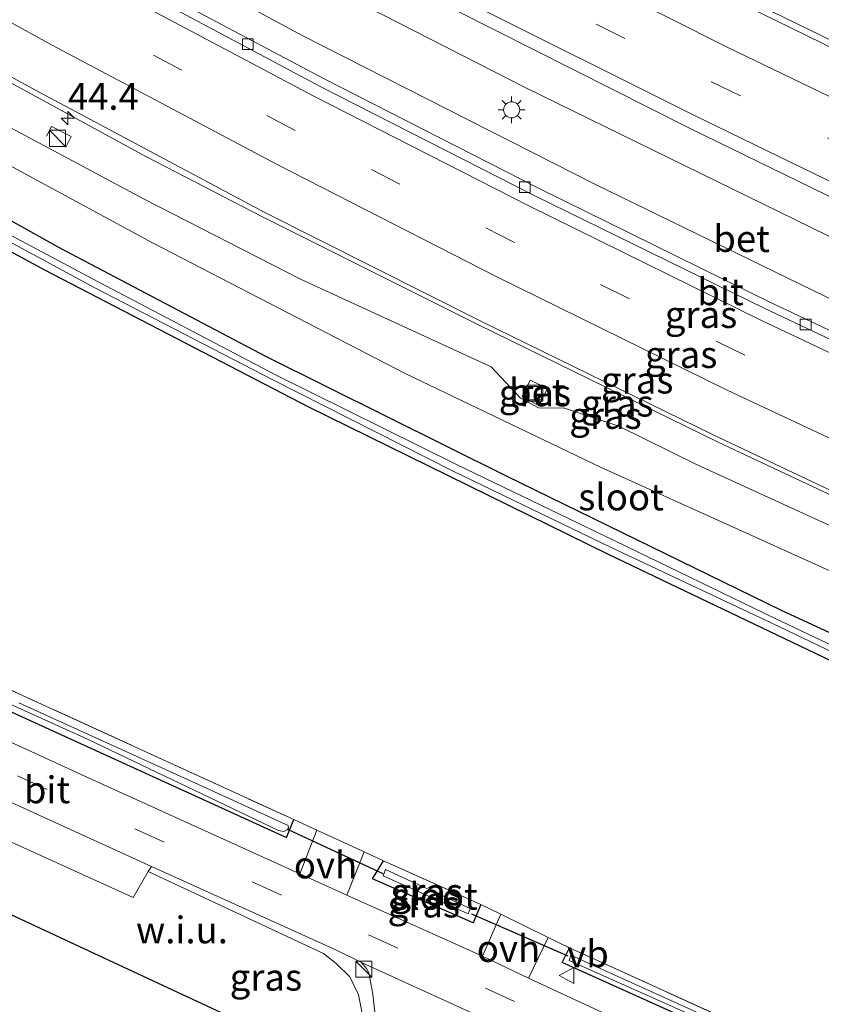
# Model space of a CAD drawing. Units: metres. Extents: x 119993 to 130004, y 394295 to 400001.
# Drawn here: x 127379 to 127454, y 394510 to 394602 of the extents above; entities that cross this region are included whole.
import ezdxf
from ezdxf.enums import TextEntityAlignment as Align

# ---------------------------------------------------------------- set-up
doc = ezdxf.new("R2010")
doc.units = ezdxf.units.M
doc.linetypes.add('IE-TERREINAFSCHEIDING', pattern=[10, 8, -2])
doc.linetypes.add('VW-3-9_STREEP', pattern=[12, 3, -9])
doc.layers.get('0').update_dxf_attribs({"lineweight": 25})
for name, color, linetype, lineweight in [('B-ME-AM-KILOMETR-S-B1', 7, 'Continuous', 18), ('B-ME-BV-GELEIDECONSTRUCTIE-GELEIDERAIL-L-B1', 213, 'BV-GELEIDERAIL', 18), ('B-ME-GW-KRUINLIJN-L-B1', 93, 'Continuous', 18), ('B-ME-GW-TEENLIJN-L-B1', 93, 'Continuous', 18), ('B-ME-IE-GRASLAND-GV-B6', 93, 'Continuous', 18), ('B-ME-IE-GRONDWERKLIJN-GROND_NIETINGERICHT-GV-B6', 253, 'Continuous', 18), ('B-ME-IE-INRICHTINGSELEMENT-S-B1', 253, 'Continuous', 18), ('B-ME-IE-MEUBILAIR_WEGMEUBILAIR-LICHTMAST-S-B1', 8, 'Continuous', 18), ('B-ME-IE-TERREINAFSCHEIDING-DOORGANG-L-B1', 8, 'IE-TERREINAFSCHEIDING-KUNSTMATIG-OPEN', 18), ('B-ME-IE-TERREINAFSCHEIDING-RASTERHEKWERK-L-B1', 8, 'IE-TERREINAFSCHEIDING', 18), ('B-ME-OG-WATER-GV-B6', 153, 'Continuous', 18), ('B-ME-VH-VERH_SOORT-BETON-OVERIG-GV-B6', 8, 'IE-TERREINAFSCHEIDING-NATUURLIJK-HOUTWAL', 18), ('B-ME-VH-VERH_SOORT-BITUMEN-GV-B6', 8, 'IE-TERREINAFSCHEIDING-NATUURLIJK-HOUTWAL', 18), ('B-ME-VH-VERH_SOORT-HALF_VERHARDING-GV-B6', 8, 'IE-TERREINAFSCHEIDING-NATUURLIJK-HOUTWAL', 18), ('B-ME-VH-VERH_SOORT-ONVERHARD-GV-B6', 8, 'Continuous', 18), ('B-ME-VV-KOLK-S-B1', 8, 'Continuous', 18), ('B-ME-VW-MARKERING-39STREEP-015-L-B1', 255, 'VW-3-9_STREEP', 18), ('B-ME-VW-MARKERING-STREEP-015-L-B1', 7, 'Continuous', 18), ('B-ME-VW-MEUBILAIR_WEGMEUBILAIR-VERKEERSBORD-S-B1', 8, 'Continuous', 18)]:
    doc.layers.add(name, color=color, linetype=linetype, lineweight=lineweight)
for name, color, linetype in [('B-ME-GW-INSTEEKWATERGANG-L-B1', 10, 'Continuous'), ('B-ME-KG-KADASTRAAL-OPNAMEDTMGRENS-L-B1', 10, 'Continuous'), ('B-ME-KW-DUIKER-L-B1', 10, 'Continuous')]:
    doc.layers.add(name, color=color, linetype=linetype)
doc.styles.add('NLCS-ISO', font='NLCS-ISO.TTF')
doc.linetypes.add('BV-GELEIDERAIL', pattern='A,10,-3,[108,NLCS.SHX,S=1,R=0,X=0,Y=0],-3', length=16)
doc.linetypes.add('IE-TERREINAFSCHEIDING-KUNSTMATIG-OPEN', pattern='A,7,-1.5,[67,NLCS.SHX,S=0.75,R=0,X=0,Y=0],-1.5', length=10)
doc.linetypes.add('IE-TERREINAFSCHEIDING-NATUURLIJK-HOUTWAL', pattern='A,7,-1.5,[67,NLCS.SHX,S=0.75,R=45,X=0,Y=0],-1.5,7,-1.5,[70,NLCS.SHX,S=0.75,R=0,X=0,Y=0],-1.5', length=20)

# ---------------------------------------------------------------- blocks, each defined once
blk = doc.blocks.new('hecto')
for p, q in [((0, 0.625), (-0.625, 0)), ((0, -0.625), (0, 0.625)), ((-0.625, 0), (0.625, 0)), ((0.625, 0), (0, -0.625))]:
    blk.add_line(p, q)
blk = doc.blocks.new('kast')
blk.add_line((-0.75, -0.75), (0.75, 0.75))
blk.add_lwpolyline([(-0.75, 0.75), (0.75, 0.75), (0.75, -0.75), (-0.75, -0.75)], close=True)
blk = doc.blocks.new('lantaarnpaal')
for p, q in [((0, 0.75), (0, 1.25)), ((-0.75, 0), (-1.25, 0)), ((-0.884, 0.884), (-0.53, 0.53)), ((0.53, 0.53), (0.884, 0.884)), ((0.75, 0), (1.25, 0)), ((-0.53, -0.53), (-0.884, -0.884)), ((0, -0.75), (0, -1.25)), ((0.53, -0.53), (0.884, -0.884))]:
    blk.add_line(p, q)
blk.add_circle((0, 0), 0.75)
blk = doc.blocks.new('kolk')
blk.add_lwpolyline([(-0.5, -0.5), (0.5, -0.5), (0.5, 0.5), (-0.5, 0.5)], close=True)
blk = doc.blocks.new('put')
for p, q in [((0.75, 0.75), (-0.75, 0.75)), ((-0.75, 0.75), (-0.75, -0.75)), ((0.75, -0.75), (0.75, 0.75)), ((-0.75, -0.75), (0.75, -0.75))]:
    blk.add_line(p, q)
blk.add_lwpolyline([(-0.625, 0.625), (0.625, 0.625), (0.625, -0.625), (-0.625, -0.625)], close=True)
blk = doc.blocks.new('verkeersbord')
for p, q in [((0, 0.75), (-0.75, -0.625)), ((0.75, -0.625), (0, 0.75)), ((-0.75, -0.625), (0.75, -0.625))]:
    blk.add_line(p, q)

msp = doc.modelspace()

# ---------------------------------------------------------------- linework, layer by layer
at = {"layer": 'B-ME-BV-GELEIDECONSTRUCTIE-GELEIDERAIL-L-B1'}
for points in [[(127294.274, 394671.043, 15.73), (127314.74, 394658.049, 15.847), (127351.291, 394636.18, 15.96), (127383.851, 394617.924, 16.077), (127408.535, 394604.658, 16.12), (127426.205, 394595.582, 16.177), (127457.334, 394580.347, 16.23), (127489.983, 394565.196, 16.287), (127519.294, 394552.458, 16.317), (127550.129, 394539.779, 16.36), (127579.806, 394528.341, 16.437), (127614.879, 394515.811, 16.493), (127625.727, 394512.207, 16.498)], [(127290.081, 394667.4, 15.79), (127290.114, 394667.378, 15.79), (127327.468, 394644.194, 15.947), (127369.016, 394620.075, 16.067), (127405.367, 394600.455, 16.187), (127432.679, 394586.562, 16.19), (127460.267, 394573.132, 16.24), (127486.899, 394560.857, 16.313), (127515.001, 394548.5, 16.353), (127544.597, 394536.329, 16.443), (127574.537, 394524.815, 16.467), (127605.816, 394513.51, 16.52), (127622.102, 394507.991, 16.537)], [(127319.993, 394625.946, 15.43), (127327.614, 394623.142, 15.863), (127331.256, 394621.692, 16.02), (127334.887, 394620.001, 16.21), (127338.398, 394618.237, 16.4), (127341.917, 394616.257, 16.483), (127366.272, 394602.483, 16.527), (127390.869, 394589.111, 16.663)], [(127503.747, 394534.996, 16.143), (127491.456, 394540.713, 16.723), (127486.582, 394542.989, 16.887), (127464.742, 394552.837, 16.849), (127444.189, 394562.483, 16.779), (127421.771, 394573.486, 16.657), (127401.61, 394583.549, 16.644), (127390.869, 394589.111, 16.663)]]:
    msp.add_polyline3d(points, dxfattribs=at)
at = {"layer": 'B-ME-GW-INSTEEKWATERGANG-L-B1'}
for points in [[(127268.858, 394648.962, 14.462), (127270.98, 394647.53, 14.473), (127309.953, 394622.526, 14.61), (127345.641, 394601.387, 14.6), (127382.651, 394580.694, 14.567), (127401.962, 394570.518, 14.4), (127424.402, 394559.346, 14.433), (127450.08, 394546.819, 14.483), (127470.888, 394537.19, 14.517), (127493.942, 394527.007, 14.573), (127515.449, 394517.829, 14.52), (127536.703, 394508.893, 14.497), (127555.979, 394501.307, 14.6), (127576.42, 394493.54, 14.427), (127594.512, 394486.506, 14.363), (127601.588, 394484.124, 14.352)], [(127266.842, 394647.21, 14.415), (127286.768, 394634.152, 14.44), (127328.285, 394608.47, 14.5), (127347.972, 394596.701, 14.488), (127348.852, 394596.175, 14.487), (127381.347, 394578.587, 14.177), (127405.957, 394565.8, 14.093), (127433.929, 394552.03, 14.36), (127459.686, 394539.725, 14.197), (127485.611, 394528.105, 14.38), (127514.032, 394515.984, 14.337), (127537.817, 394505.764, 14.323), (127561.147, 394496.743, 14.26), (127585.821, 394487.254, 14.193)], [(127257.896, 394594.642, 14.337), (127256.989, 394592.708, 14.373), (127290.387, 394577.451, 14.413), (127332.861, 394558.178, 14.36), (127357.853, 394546.616, 14.36), (127383.618, 394534.882, 14.417), (127403.921, 394525.586, 14.5), (127404.599, 394527.273, 14.503)], [(127422.067, 394519.33, 14.55), (127421.332, 394517.623, 14.61), (127411.948, 394521.754, 14.517), (127412.981, 394523.426, 14.483)], [(127571.673, 394449.32, 14.666), (127546.225, 394460.808, 14.683), (127516.007, 394474.568, 14.567), (127488.71, 394487.018, 14.483), (127458.914, 394500.743, 14.413), (127429.636, 394513.926, 14.483), (127430.319, 394515.305, 14.437)]]:
    msp.add_polyline3d(points, dxfattribs=at)
at = {"layer": 'B-ME-GW-KRUINLIJN-L-B1'}
msp.add_polyline3d([(127361.32, 394600.863, 15.433), (127390.649, 394585.166, 15.46), (127405.24, 394577.712, 15.673), (127423.03, 394569.531, 15.757), (127425.744, 394566.6, 15.81), (127427.424, 394565.699, 15.757), (127429.852, 394565.672, 15.797), (127434.922, 394563.971, 15.82), (127442.23, 394560.364, 15.81), (127462.358, 394551.16, 15.833)], dxfattribs=at)
at = {"layer": 'B-ME-GW-TEENLIJN-L-B1'}
msp.add_polyline3d([(127573.164, 394499.445, 14.613), (127561.38, 394503.924, 14.767), (127550.315, 394508.929, 14.707), (127540.088, 394513.081, 14.717), (127515.032, 394523.489, 14.757), (127489.846, 394533.364, 14.81), (127477.322, 394539.777, 14.697), (127457.183, 394549.327, 14.733), (127433.232, 394560.165, 14.703), (127415.004, 394568.916, 14.803), (127391.411, 394581.094, 14.677), (127368.316, 394593.588, 14.76)], dxfattribs=at)
at = {"layer": 'B-ME-IE-GRASLAND-GV-B6'}
for points in [[(127623.251, 394530.508, 15.363), (127600.748, 394538.367, 15.295), (127577.893, 394546.741, 15.342), (127555.764, 394555.391, 15.335), (127533.764, 394564.315, 15.285), (127512.202, 394573.519, 15.245), (127489.706, 394583.485, 15.236), (127468.401, 394593.361, 15.181), (127447.041, 394603.742, 15.049), (127425.712, 394614.412, 15.008), (127404.89, 394625.345, 14.944), (127383.853, 394636.741, 14.906), (127363.166, 394648.301, 14.88), (127342.702, 394660.384, 14.844), (127322.17, 394672.94, 14.715), (127307.221, 394682.292, 14.675), (127315.393, 394689.391, 14.349)], [(127602.451, 394511.744, 15.866), (127580.084, 394519.87, 15.818), (127557.975, 394528.116, 15.745), (127536, 394536.879, 15.71), (127514.028, 394546.041, 15.738), (127492.149, 394555.591, 15.656), (127470.305, 394565.498, 15.631), (127448.964, 394575.585, 15.564), (127427.434, 394586.198, 15.458), (127407.486, 394596.378, 15.409), (127386.281, 394607.646, 15.327), (127365.719, 394618.875, 15.276), (127344.845, 394630.806, 15.215), (127324.371, 394643.036, 15.208), (127304.371, 394655.238, 15.18), (127288.04, 394665.627, 15.132), (127296.803, 394673.24, 15.198)], [(127296.803, 394673.24, 15.198), (127315.578, 394661.278, 15.272), (127335.966, 394649.013, 15.29), (127356.741, 394636.796, 15.319), (127377.48, 394625.232, 15.397), (127398.759, 394613.749, 15.406), (127419.753, 394602.776, 15.516), (127441.576, 394591.755, 15.579), (127463.068, 394581.273, 15.679), (127484.685, 394571.249, 15.734), (127506.549, 394561.476, 15.78), (127528.821, 394552.01, 15.78), (127551.028, 394542.96, 15.825), (127573.336, 394534.388, 15.827), (127595.776, 394525.935, 15.907), (127618.64, 394517.982, 15.849)], [(127277.521, 394656.488, 15.566), (127297.204, 394643.999, 15.582), (127317.692, 394631.328, 15.656), (127338.491, 394618.883, 15.698), (127359.001, 394607.091, 15.757), (127380.488, 394595.356, 15.818), (127401.835, 394583.965, 15.873), (127422.054, 394573.795, 15.908), (127443.67, 394563.218, 16.031), (127465.088, 394553.077, 16.06), (127487.09, 394543.239, 16.083), (127508.961, 394533.71, 16.135), (127530.943, 394524.608, 16.228), (127553.532, 394515.694, 16.235), (127575.875, 394507.257, 16.278), (127598.838, 394499.023, 16.283), (127610.667, 394494.688, 16.243)], [(127601.588, 394484.124, 14.352), (127594.512, 394486.506, 14.363), (127576.42, 394493.54, 14.427), (127555.979, 394501.307, 14.6), (127536.703, 394508.893, 14.497), (127515.449, 394517.829, 14.52), (127493.942, 394527.007, 14.573), (127470.888, 394537.19, 14.517), (127450.08, 394546.819, 14.483), (127424.402, 394559.346, 14.433), (127401.962, 394570.518, 14.4), (127382.651, 394580.694, 14.567), (127345.641, 394601.387, 14.6), (127309.953, 394622.526, 14.61), (127270.98, 394647.53, 14.473), (127268.858, 394648.962, 14.462), (127272.865, 394652.443, 14.589)], [(127600.88, 394483.301, 13.53), (127586.527, 394488.359, 13.568), (127574.196, 394493.005, 13.557), (127556.716, 394499.659, 13.774), (127540.148, 394506.204, 13.74), (127528.9, 394510.965, 13.743), (127514.739, 394517.104, 13.782), (127498.225, 394524.182, 13.804), (127480.612, 394531.932, 13.705), (127464.492, 394538.956, 13.655), (127449.532, 394546.027, 13.658), (127434.605, 394553.263, 13.674), (127419.795, 394560.411, 13.413), (127402.962, 394568.735, 13.464), (127386.421, 394577.425, 13.603), (127368.155, 394587.128, 13.691), (127350.598, 394597.165, 13.892), (127332.905, 394607.775, 13.837), (127316.983, 394617.125, 13.802), (127300.539, 394627.361, 13.701), (127284.283, 394637.86, 13.63), (127267.993, 394648.21, 13.651), (127268.858, 394648.962, 14.462)], [(127268.858, 394648.962, 14.462), (127270.98, 394647.53, 14.473), (127309.953, 394622.526, 14.61), (127345.641, 394601.387, 14.6), (127382.651, 394580.694, 14.567), (127401.962, 394570.518, 14.4), (127424.402, 394559.346, 14.433), (127450.08, 394546.819, 14.483), (127470.888, 394537.19, 14.517), (127493.942, 394527.007, 14.573), (127515.449, 394517.829, 14.52), (127536.703, 394508.893, 14.497), (127555.979, 394501.307, 14.6), (127576.42, 394493.54, 14.427), (127594.512, 394486.506, 14.363), (127601.588, 394484.124, 14.352)], [(127462.358, 394551.16, 15.833), (127442.23, 394560.364, 15.81), (127434.922, 394563.971, 15.82), (127429.852, 394565.672, 15.797), (127427.424, 394565.699, 15.757), (127425.744, 394566.6, 15.81), (127423.03, 394569.531, 15.757), (127405.24, 394577.712, 15.673), (127390.649, 394585.166, 15.46), (127361.32, 394600.863, 15.433)], [(127361.32, 394600.863, 15.433), (127390.649, 394585.166, 15.46), (127405.24, 394577.712, 15.673), (127423.03, 394569.531, 15.757), (127425.744, 394566.6, 15.81), (127427.424, 394565.699, 15.757), (127429.852, 394565.672, 15.797), (127434.922, 394563.971, 15.82), (127442.23, 394560.364, 15.81), (127462.358, 394551.16, 15.833)], [(127348.852, 394596.175, 14.487), (127381.347, 394578.587, 14.177), (127405.957, 394565.8, 14.093), (127433.929, 394552.03, 14.36), (127459.686, 394539.725, 14.197), (127485.611, 394528.105, 14.38), (127514.032, 394515.984, 14.337), (127537.817, 394505.764, 14.323), (127561.147, 394496.743, 14.26), (127585.821, 394487.254, 14.193), (127599.896, 394482.156, 14.153), (127573.004, 394450.869, 14.706)], [(127537.817, 394505.764, 14.323), (127514.032, 394515.984, 14.337), (127485.611, 394528.105, 14.38), (127459.686, 394539.725, 14.197), (127433.929, 394552.03, 14.36), (127405.957, 394565.8, 14.093), (127381.347, 394578.587, 14.177), (127348.852, 394596.175, 14.487)], [(127330.329, 394561.616, 14.356), (127356.558, 394549.378, 14.353), (127373.075, 394541.693, 14.453), (127404.599, 394527.273, 14.503), (127403.921, 394525.586, 14.5), (127383.618, 394534.882, 14.417), (127357.853, 394546.616, 14.36), (127332.861, 394558.178, 14.36), (127290.387, 394577.451, 14.413), (127256.989, 394592.708, 14.373), (127257.896, 394594.642, 14.337), (127283.911, 394582.817, 14.353), (127324.542, 394564.316, 14.357), (127330.329, 394561.616, 14.356)], [(127368.316, 394593.588, 14.76), (127391.411, 394581.094, 14.677), (127415.004, 394568.916, 14.803), (127433.232, 394560.165, 14.703), (127457.183, 394549.327, 14.733), (127477.322, 394539.777, 14.697), (127489.846, 394533.364, 14.81), (127515.032, 394523.489, 14.757), (127540.088, 394513.081, 14.717), (127550.315, 394508.929, 14.707), (127561.38, 394503.924, 14.767), (127573.164, 394499.445, 14.613), (127604.431, 394487.432, 14.438)], [(127604.431, 394487.432, 14.438), (127573.164, 394499.445, 14.613), (127561.38, 394503.924, 14.767), (127550.315, 394508.929, 14.707), (127540.088, 394513.081, 14.717), (127515.032, 394523.489, 14.757), (127489.846, 394533.364, 14.81), (127477.322, 394539.777, 14.697), (127457.183, 394549.327, 14.733), (127433.232, 394560.165, 14.703), (127415.004, 394568.916, 14.803), (127391.411, 394581.094, 14.677), (127368.316, 394593.588, 14.76)], [(127367.836, 394586.716, 13.691), (127386.043, 394576.899, 13.603), (127402.645, 394568.294, 13.464), (127419.422, 394559.812, 13.413), (127434.21, 394552.669, 13.674), (127449.222, 394545.594, 13.658), (127464.226, 394538.415, 13.655), (127480.473, 394531.252, 13.705), (127497.937, 394523.632, 13.804), (127514.354, 394516.584, 13.782), (127528.569, 394510.509, 13.743), (127539.911, 394505.68, 13.74)], [(127427.48, 394565.904, 15.851), (127428.28, 394567.497, 15.88), (127426.652, 394568.272, 15.876), (127425.922, 394566.729, 15.875), (127427.48, 394565.904, 15.851)], [(127357.853, 394546.616, 14.36), (127383.618, 394534.882, 14.417), (127403.921, 394525.586, 14.5), (127404.599, 394527.273, 14.503), (127406.76, 394526.281, 14.498), (127405.176, 394522.201, 14.425), (127385.502, 394531.147, 14.447), (127363.606, 394541.168, 14.491)], [(127366.901, 394543.097, 13.976), (127385.362, 394534.77, 13.963), (127403.174, 394526.237, 13.954), (127403.666, 394526.152, 13.954), (127403.987, 394526.299, 13.954), (127404.096, 394526.454, 13.954), (127404.078, 394526.717, 13.95), (127395.037, 394530.86, 13.911), (127378.957, 394538.152, 13.886)], [(127573.004, 394450.869, 14.706), (127548.57, 394461.902, 14.67), (127517.322, 394476.175, 14.783), (127485.405, 394490.536, 14.523), (127455.332, 394503.936, 14.42), (127430.319, 394515.305, 14.437), (127428.324, 394516.278, 14.464), (127423.913, 394518.43, 14.525), (127422.067, 394519.33, 14.55), (127412.981, 394523.426, 14.483), (127411.154, 394524.265, 14.487), (127406.76, 394526.281, 14.498), (127404.599, 394527.273, 14.503), (127373.075, 394541.693, 14.453)], [(127409.544, 394520.215, 14.46), (127411.154, 394524.265, 14.487), (127412.981, 394523.426, 14.483), (127411.948, 394521.754, 14.517), (127421.332, 394517.623, 14.61), (127422.067, 394519.33, 14.55), (127423.913, 394518.43, 14.525), (127422.217, 394514.509, 14.457), (127409.544, 394520.215, 14.46)], [(127412.981, 394523.426, 14.483), (127422.067, 394519.33, 14.55), (127421.332, 394517.623, 14.61), (127411.948, 394521.754, 14.517), (127412.981, 394523.426, 14.483)], [(127412.047, 394502.643, 14.783), (127410.91, 394509.508, 14.467), (127410.631, 394510.925, 14.467), (127409.828, 394512.596, 14.456), (127408.566, 394513.853, 14.458), (127407.356, 394514.759, 14.431), (127391.016, 394522.432, 14.411), (127391.328, 394522.905, 14.464), (127408.584, 394515.08, 14.474), (127410.926, 394513.939, 14.434), (127411.391, 394513.38, 14.432), (127411.61, 394512.968, 14.437), (127411.972, 394510.966, 14.518), (127412.981, 394502.208, 14.58), (127412.047, 394502.643, 14.783)], [(127412.932, 394522.01, 14.103), (127420.87, 394518.48, 14.093), (127421.05, 394518.979, 14.08), (127413.161, 394522.603, 14.057), (127412.932, 394522.01, 14.103)], [(127569.755, 394447.089, 14.76), (127549.224, 394456.523, 14.809), (127527.681, 394466.332, 14.731), (127505.587, 394476.333, 14.653), (127483.71, 394486.392, 14.601), (127461.847, 394496.371, 14.478), (127440.098, 394506.166, 14.454), (127426.486, 394512.458, 14.443), (127428.324, 394516.278, 14.464), (127430.319, 394515.305, 14.437), (127429.636, 394513.926, 14.483), (127458.914, 394500.743, 14.413), (127488.71, 394487.018, 14.483), (127516.007, 394474.568, 14.567), (127546.225, 394460.808, 14.683), (127571.673, 394449.32, 14.666), (127569.755, 394447.089, 14.76)], [(127458.914, 394500.743, 14.413), (127429.636, 394513.926, 14.483), (127430.319, 394515.305, 14.437), (127455.332, 394503.936, 14.42)], [(127451.38, 394505.124, 14.057), (127430.457, 394514.619, 14.063), (127430.286, 394514.108, 14.093), (127451.975, 394504.456, 14.077)]]:
    msp.add_polyline3d(points, dxfattribs=at)
at = {"layer": 'B-ME-IE-GRONDWERKLIJN-GROND_NIETINGERICHT-GV-B6'}
msp.add_polyline3d([(127364.429, 394524.812, 14.707), (127366.943, 394530.297, 14.686), (127389.616, 394520.011, 14.683), (127391.016, 394522.432, 14.411), (127407.356, 394514.759, 14.431), (127408.566, 394513.853, 14.458), (127409.828, 394512.596, 14.456), (127410.631, 394510.925, 14.467), (127410.91, 394509.508, 14.467), (127412.047, 394502.643, 14.783), (127364.429, 394524.812, 14.707)], dxfattribs=at)
at = {"layer": 'B-ME-IE-TERREINAFSCHEIDING-DOORGANG-L-B1'}
for p, q in [((127411.154, 394524.265, 14.487), (127406.76, 394526.281, 14.498)), ((127428.324, 394516.278, 14.464), (127423.913, 394518.43, 14.525))]:
    msp.add_line(p, q, dxfattribs=at)
at = {"layer": 'B-ME-IE-TERREINAFSCHEIDING-RASTERHEKWERK-L-B1'}
for p, q in [((127406.76, 394526.281, 14.498), (127404.599, 394527.273, 14.503)), ((127412.981, 394523.426, 14.483), (127411.154, 394524.265, 14.487)), ((127412.981, 394523.426, 14.483), (127422.067, 394519.33, 14.55)), ((127423.913, 394518.43, 14.525), (127422.067, 394519.33, 14.55)), ((127430.319, 394515.305, 14.437), (127428.324, 394516.278, 14.464))]:
    msp.add_line(p, q, dxfattribs=at)
for points in [[(127257.896, 394594.642, 14.337), (127283.911, 394582.817, 14.353), (127324.542, 394564.316, 14.357), (127330.329, 394561.616, 14.356), (127356.558, 394549.378, 14.353), (127373.075, 394541.693, 14.453), (127404.599, 394527.273, 14.503)], [(127383.318, 394590.021, 15.72), (127383.827, 394591.012, 15.757), (127381.981, 394591.964, 15.757), (127381.52, 394591.042, 15.757)], [(127430.319, 394515.305, 14.437), (127455.332, 394503.936, 14.42), (127485.405, 394490.536, 14.523), (127517.322, 394476.175, 14.783), (127548.57, 394461.902, 14.67), (127573.004, 394450.869, 14.706)]]:
    msp.add_polyline3d(points, dxfattribs=at)
at = {"layer": 'B-ME-KG-KADASTRAAL-OPNAMEDTMGRENS-L-B1'}
msp.add_polyline3d([(127201.237, 394590.214, 14.343), (127322.109, 394538.253, 14.513), (127324.758, 394537.114, 14.566), (127359.199, 394521.152, 14.667), (127363.521, 394525.234, 14.797), (127364.429, 394524.812, 14.707), (127412.047, 394502.643, 14.783), (127412.981, 394502.208, 14.58), (127417.482, 394500.113, 14.59), (127422.797, 394497.569, 14.335), (127556.895, 394432.127, 14.795)], dxfattribs=at)
at = {"layer": 'B-ME-KW-DUIKER-L-B1'}
for p, q in [((127412.941, 394522.207, 14.061), (127404.115, 394526.327, 14.054)), ((127430.204, 394514.515, 14.066), (127421.213, 394518.447, 14.063))]:
    msp.add_line(p, q, dxfattribs=at)
at = {"layer": 'B-ME-OG-WATER-GV-B6'}
for points in [[(127539.911, 394505.68, 13.74), (127528.569, 394510.509, 13.743), (127514.354, 394516.584, 13.782), (127497.937, 394523.632, 13.804), (127480.473, 394531.252, 13.705), (127464.226, 394538.415, 13.655), (127449.222, 394545.594, 13.658), (127434.21, 394552.669, 13.674), (127419.422, 394559.812, 13.413), (127402.645, 394568.294, 13.464), (127386.043, 394576.899, 13.603), (127367.836, 394586.716, 13.691)], [(127368.155, 394587.128, 13.691), (127386.421, 394577.425, 13.603), (127402.962, 394568.735, 13.464), (127419.795, 394560.411, 13.413), (127434.605, 394553.263, 13.674), (127449.532, 394546.027, 13.658), (127464.492, 394538.956, 13.655), (127480.612, 394531.932, 13.705), (127498.225, 394524.182, 13.804), (127514.739, 394517.104, 13.782), (127528.9, 394510.965, 13.743), (127540.148, 394506.204, 13.74)], [(127403.987, 394526.299, 13.954), (127403.666, 394526.152, 13.954), (127403.174, 394526.237, 13.954), (127385.362, 394534.77, 13.963), (127366.901, 394543.097, 13.976)], [(127378.957, 394538.152, 13.886), (127395.037, 394530.86, 13.911), (127404.078, 394526.717, 13.95), (127404.096, 394526.454, 13.954), (127403.987, 394526.299, 13.954)], [(127420.87, 394518.48, 14.093), (127412.932, 394522.01, 14.103), (127413.161, 394522.603, 14.057), (127421.05, 394518.979, 14.08), (127420.87, 394518.48, 14.093)], [(127572.159, 394449.886, 14.183), (127556.95, 394456.845, 14.187), (127530.413, 394468.917, 14.18), (127504.225, 394480.669, 14.153), (127479.18, 394492.149, 14.147), (127451.975, 394504.456, 14.077), (127430.286, 394514.108, 14.093), (127430.457, 394514.619, 14.063), (127451.38, 394505.124, 14.057), (127468.189, 394497.467, 14.03), (127493.923, 394485.742, 14.123), (127521.101, 394473.415, 14.17), (127546.717, 394461.798, 14.18), (127570.809, 394450.797, 14.12), (127572.344, 394450.101, 14.125), (127572.159, 394449.886, 14.183)]]:
    msp.add_polyline3d(points, dxfattribs=at)
at = {"layer": 'B-ME-VH-VERH_SOORT-BETON-OVERIG-GV-B6'}
for points in [[(127622.98, 394529.82, 15.447), (127600.521, 394537.667, 15.398), (127577.649, 394546.084, 15.42), (127555.469, 394554.723, 15.38), (127533.501, 394563.605, 15.356), (127511.88, 394572.93, 15.3), (127489.449, 394582.908, 15.323), (127468.101, 394592.781, 15.236), (127446.773, 394603.216, 15.117), (127425.461, 394613.873, 15.061), (127404.579, 394624.815, 15), (127383.527, 394636.211, 14.95), (127362.853, 394647.801, 14.896), (127342.3, 394659.878, 14.858), (127321.916, 394672.21, 14.817), (127306.666, 394681.81, 14.757), (127307.221, 394682.292, 14.675)], [(127307.221, 394682.292, 14.675), (127322.17, 394672.94, 14.715), (127342.702, 394660.384, 14.844), (127363.166, 394648.301, 14.88), (127383.853, 394636.741, 14.906), (127404.89, 394625.345, 14.944), (127425.712, 394614.412, 15.008), (127447.041, 394603.742, 15.049), (127468.401, 394593.361, 15.181), (127489.706, 394583.485, 15.236), (127512.202, 394573.519, 15.245), (127533.764, 394564.315, 15.285), (127555.764, 394555.391, 15.335), (127577.893, 394546.741, 15.342), (127600.748, 394538.367, 15.295), (127623.251, 394530.508, 15.363)], [(127602.25, 394511.104, 15.889), (127579.854, 394519.243, 15.85), (127557.731, 394527.569, 15.75), (127535.759, 394536.178, 15.716), (127513.741, 394545.381, 15.738), (127491.892, 394554.809, 15.692), (127469.965, 394564.842, 15.679), (127448.564, 394574.955, 15.587), (127427.091, 394585.476, 15.503), (127407.128, 394595.669, 15.411), (127385.921, 394606.966, 15.337), (127365.286, 394618.191, 15.276), (127344.442, 394630.094, 15.203), (127324.036, 394642.321, 15.214), (127303.98, 394654.571, 15.205), (127287.368, 394665.043, 15.155), (127288.04, 394665.627, 15.132)], [(127288.04, 394665.627, 15.132), (127304.371, 394655.238, 15.18), (127324.371, 394643.036, 15.208), (127344.845, 394630.806, 15.215), (127365.719, 394618.875, 15.276), (127386.281, 394607.646, 15.327), (127407.486, 394596.378, 15.409), (127427.434, 394586.198, 15.458), (127448.964, 394575.585, 15.564), (127470.305, 394565.498, 15.631), (127492.149, 394555.591, 15.656), (127514.028, 394546.041, 15.738), (127536, 394536.879, 15.71), (127557.975, 394528.116, 15.745), (127580.084, 394519.87, 15.818), (127602.451, 394511.744, 15.866)], [(127428.28, 394567.497, 15.88), (127427.48, 394565.904, 15.851), (127425.922, 394566.729, 15.875), (127426.652, 394568.272, 15.876), (127428.28, 394567.497, 15.88)]]:
    msp.add_polyline3d(points, dxfattribs=at)
at = {"layer": 'B-ME-VH-VERH_SOORT-BITUMEN-GV-B6'}
for points in [[(127618.64, 394517.982, 15.849), (127595.776, 394525.935, 15.907), (127573.336, 394534.388, 15.827), (127551.028, 394542.96, 15.825), (127528.821, 394552.01, 15.78), (127506.549, 394561.476, 15.78), (127484.685, 394571.249, 15.734), (127463.068, 394581.273, 15.679), (127441.576, 394591.755, 15.579), (127419.753, 394602.776, 15.516), (127398.759, 394613.749, 15.406), (127377.48, 394625.232, 15.397), (127356.741, 394636.796, 15.319), (127335.966, 394649.013, 15.29), (127315.578, 394661.278, 15.272), (127296.803, 394673.24, 15.198), (127297.808, 394674.113, 15.285), (127300.562, 394676.506, 15.182), (127303.451, 394679.016, 15.028), (127306.666, 394681.81, 14.757)], [(127306.666, 394681.81, 14.757), (127321.916, 394672.21, 14.817), (127342.3, 394659.878, 14.858), (127362.853, 394647.801, 14.896), (127383.527, 394636.211, 14.95), (127404.579, 394624.815, 15), (127425.461, 394613.873, 15.061), (127446.773, 394603.216, 15.117), (127468.101, 394592.781, 15.236), (127489.449, 394582.908, 15.323), (127511.88, 394572.93, 15.3), (127533.501, 394563.605, 15.356), (127555.469, 394554.723, 15.38), (127577.649, 394546.084, 15.42), (127600.521, 394537.667, 15.398), (127622.98, 394529.82, 15.447)], [(127610.667, 394494.688, 16.243), (127598.838, 394499.023, 16.283), (127575.875, 394507.257, 16.278), (127553.532, 394515.694, 16.235), (127530.943, 394524.608, 16.228), (127508.961, 394533.71, 16.135), (127487.09, 394543.239, 16.083), (127465.088, 394553.077, 16.06), (127443.67, 394563.218, 16.031), (127422.054, 394573.795, 15.908), (127401.835, 394583.965, 15.873), (127380.488, 394595.356, 15.818), (127359.001, 394607.091, 15.757), (127338.491, 394618.883, 15.698), (127317.692, 394631.328, 15.656), (127297.204, 394643.999, 15.582), (127277.521, 394656.488, 15.566), (127280.876, 394659.403, 15.613), (127283.733, 394661.886, 15.507), (127286.592, 394664.369, 15.343), (127287.368, 394665.043, 15.155)], [(127287.368, 394665.043, 15.155), (127303.98, 394654.571, 15.205), (127324.036, 394642.321, 15.214), (127344.442, 394630.094, 15.203), (127365.286, 394618.191, 15.276), (127385.921, 394606.966, 15.337), (127407.128, 394595.669, 15.411), (127427.091, 394585.476, 15.503), (127448.564, 394574.955, 15.587), (127469.965, 394564.842, 15.679), (127491.892, 394554.809, 15.692), (127513.741, 394545.381, 15.738), (127535.759, 394536.178, 15.716), (127557.731, 394527.569, 15.75), (127579.854, 394519.243, 15.85), (127602.25, 394511.104, 15.889)], [(127363.606, 394541.168, 14.491), (127385.502, 394531.147, 14.447), (127405.176, 394522.201, 14.425), (127409.544, 394520.215, 14.46), (127422.217, 394514.509, 14.457), (127426.486, 394512.458, 14.443), (127440.098, 394506.166, 14.454)], [(127422.37, 394508.718, 14.45), (127410.926, 394513.939, 14.434), (127408.584, 394515.08, 14.474), (127391.328, 394522.905, 14.464), (127374.068, 394530.755, 14.498)]]:
    msp.add_polyline3d(points, dxfattribs=at)
at = {"layer": 'B-ME-VH-VERH_SOORT-HALF_VERHARDING-GV-B6'}
for points in [[(127363.521, 394525.234, 14.797), (127366.421, 394531.372, 14.561), (127366.751, 394531.939, 14.537), (127367.112, 394532.272, 14.514), (127367.683, 394532.561, 14.507), (127369.057, 394533.035, 14.509), (127374.068, 394530.755, 14.498), (127391.328, 394522.905, 14.464), (127391.016, 394522.432, 14.411), (127389.616, 394520.011, 14.683), (127366.943, 394530.297, 14.686), (127364.429, 394524.812, 14.707), (127363.521, 394525.234, 14.797)], [(127412.981, 394502.208, 14.58), (127411.972, 394510.966, 14.518), (127411.61, 394512.968, 14.437), (127411.391, 394513.38, 14.432), (127410.926, 394513.939, 14.434), (127422.37, 394508.718, 14.45), (127421.35, 394508.856, 14.417), (127420.174, 394508.697, 14.437), (127419.212, 394508.434, 14.455), (127418.402, 394507.762, 14.481), (127417.814, 394507.075, 14.491), (127417.407, 394506.119, 14.483), (127417.203, 394505.082, 14.479), (127417.482, 394500.113, 14.59), (127412.981, 394502.208, 14.58)]]:
    msp.add_polyline3d(points, dxfattribs=at)
at = {"layer": 'B-ME-VH-VERH_SOORT-ONVERHARD-GV-B6'}
for points in [[(127405.176, 394522.201, 14.425), (127406.76, 394526.281, 14.498), (127411.154, 394524.265, 14.487), (127409.544, 394520.215, 14.46), (127405.176, 394522.201, 14.425)], [(127422.217, 394514.509, 14.457), (127423.913, 394518.43, 14.525), (127428.324, 394516.278, 14.464), (127426.486, 394512.458, 14.443), (127422.217, 394514.509, 14.457)]]:
    msp.add_polyline3d(points, dxfattribs=at)
at = {"layer": 'B-ME-VW-MARKERING-39STREEP-015-L-B1'}
for points in [[(127300.562, 394676.506, 15.182), (127318.008, 394665.417, 15.135), (127338.298, 394652.961, 15.212), (127359.066, 394640.861, 15.246), (127379.964, 394629.337, 15.255), (127400.918, 394617.972, 15.361), (127422.091, 394606.872, 15.432), (127443.579, 394596.116, 15.493), (127465.041, 394585.757, 15.575), (127486.697, 394575.572, 15.635), (127508.509, 394565.818, 15.663), (127530.569, 394556.442, 15.689), (127552.71, 394547.505, 15.719), (127574.943, 394538.847, 15.726), (127597.519, 394530.455, 15.719), (127619.901, 394522.647, 15.738), (127631.387, 394518.792, 15.745)], [(127616.346, 394501.294, 16.094), (127600.614, 394506.7, 16.139), (127578.146, 394514.79, 16.126), (127555.873, 394523.18, 16.08), (127533.688, 394531.988, 16.069), (127511.727, 394541.113, 16.003), (127489.883, 394550.563, 15.945), (127468.155, 394560.493, 15.875), (127446.695, 394570.602, 15.835), (127425.193, 394581.121, 15.752), (127404.742, 394591.577, 15.705), (127383.658, 394602.793, 15.642), (127362.829, 394614.27, 15.596), (127342.221, 394626.078, 15.434), (127321.68, 394638.201, 15.478), (127301.405, 394650.643, 15.453), (127283.733, 394661.886, 15.507)], [(127568.08, 394445.14, 14.808), (127545.396, 394455.471, 14.831), (127534.2, 394460.561, 14.818), (127512.644, 394470.45, 14.743), (127490.71, 394480.365, 14.653), (127468.953, 394490.307, 14.55), (127446.944, 394500.342, 14.499), (127425.209, 394510.278, 14.499), (127403.444, 394520.212, 14.523), (127381.533, 394530.122, 14.465), (127359.707, 394540.082, 14.604), (127337.833, 394550.097, 14.57), (127315.979, 394560.04, 14.644), (127294.03, 394570.079, 14.63), (127275.171, 394578.63, 14.582), (127253.387, 394588.637, 14.57), (127231.423, 394598.564, 14.542), (127217.981, 394604.761, 14.595)]]:
    msp.add_polyline3d(points, dxfattribs=at)
at = {"layer": 'B-ME-VW-MARKERING-STREEP-015-L-B1'}
for points in [[(127633.883, 394521.697, 15.566), (127621.004, 394526.061, 15.672), (127598.4, 394533.98, 15.628), (127576.151, 394542.225, 15.646), (127553.86, 394550.863, 15.618), (127531.787, 394559.797, 15.594), (127509.676, 394569.164, 15.535), (127488.013, 394578.898, 15.465), (127466.584, 394588.979, 15.409), (127445.039, 394599.37, 15.295), (127423.584, 394610.179, 15.24), (127402.695, 394621.114, 15.183), (127381.24, 394632.697, 15.165), (127360.746, 394644.129, 15.12), (127340.259, 394655.998, 15.108), (127319.952, 394668.496, 15.01), (127303.451, 394679.016, 15.028)], [(127297.808, 394674.113, 15.285), (127316.064, 394662.396, 15.274), (127336.617, 394649.861, 15.296), (127357.375, 394637.798, 15.402), (127378.33, 394626.197, 15.458), (127399.366, 394614.815, 15.469), (127420.445, 394603.782, 15.504), (127441.921, 394592.996, 15.589), (127463.31, 394582.632, 15.701), (127484.773, 394572.575, 15.773), (127506.876, 394562.664, 15.814), (127529.241, 394553.13, 15.814), (127551.212, 394544.3, 15.859), (127573.604, 394535.571, 15.866), (127596.214, 394527.218, 15.919), (127619.008, 394519.216, 15.89), (127628.873, 394515.868, 15.83)], [(127618.849, 394504.206, 15.95), (127601.775, 394510.139, 16.007), (127579.537, 394518.097, 15.922), (127557.187, 394526.525, 15.901), (127535.201, 394535.244, 15.9), (127513.163, 394544.409, 15.858), (127491.53, 394553.785, 15.788), (127469.845, 394563.635, 15.71), (127448.252, 394573.846, 15.663), (127426.526, 394584.534, 15.597), (127406.457, 394594.779, 15.556), (127385.518, 394605.91, 15.459), (127364.636, 394617.405, 15.433), (127344.069, 394629.15, 15.351), (127323.5, 394641.367, 15.313), (127303.462, 394653.684, 15.289), (127286.592, 394664.369, 15.343)], [(127280.876, 394659.403, 15.613), (127299.614, 394647.563, 15.552), (127319.87, 394635.068, 15.611), (127340.431, 394622.858, 15.656), (127361.057, 394611.118, 15.715), (127381.985, 394599.581, 15.751), (127403.059, 394588.415, 15.783), (127423.55, 394577.925, 15.877), (127445.033, 394567.354, 15.965), (127466.694, 394557.207, 16.019), (127488.515, 394547.225, 16.09), (127510.308, 394537.749, 16.094), (127532.436, 394528.561, 16.112), (127554.603, 394519.781, 16.154), (127576.88, 394511.347, 16.236), (127599.502, 394503.26, 16.213), (127613.799, 394498.33, 16.139)]]:
    msp.add_polyline3d(points, dxfattribs=at)

# ---------------------------------------------------------------- block references
at = {"layer": 'B-ME-AM-KILOMETR-S-B1', "rotation": 90}
msp.add_blockref('hecto', (127383.511, 394592.732, 16.803), dxfattribs=at)
at = {"layer": 'B-ME-IE-INRICHTINGSELEMENT-S-B1', "rotation": 90}
for name, p in [('kast', (127382.549, 394590.846, 16.687)), ('put', (127427.094, 394567.065, 15.843)), ('kast', (127411.125, 394513.309, 14.502))]:
    msp.add_blockref(name, p, dxfattribs=at)
at = {"layer": 'B-ME-IE-MEUBILAIR_WEGMEUBILAIR-LICHTMAST-S-B1', "rotation": 90}
msp.add_blockref('lantaarnpaal', (127424.929, 394593.508, 15.653), dxfattribs=at)
at = {"layer": 'B-ME-VV-KOLK-S-B1', "rotation": 90}
for p in [(127400.317, 394599.625, 15.38), (127426.157, 394586.3, 15.493), (127452.366, 394573.466, 15.53)]:
    msp.add_blockref('kolk', p, dxfattribs=at)
at = {"layer": 'B-ME-VW-MEUBILAIR_WEGMEUBILAIR-VERKEERSBORD-S-B1', "rotation": 90}
msp.add_blockref('verkeersbord', (127430.108, 394512.711, 14.561), dxfattribs=at)

# ---------------------------------------------------------------- texts
at = {"layer": 'B-ME-AM-KILOMETR-S-B1', "ltscale": 0.2, "style": 'NLCS-ISO'}
msp.add_text('44.4', height=2.5, dxfattribs=at).set_placement((127383.511, 394592.732, 16.803), align=Align.BOTTOM_LEFT)
at = {"layer": 'B-ME-IE-GRASLAND-GV-B6', "ltscale": 0.2, "style": 'NLCS-ISO'}
for p in [(127442.5995, 394574.398), (127440.744, 394570.662), (127436.6445, 394568.2835), (127427.101, 394567.088), (127434.7905, 394566.1315), (127433.6805, 394564.98), (127416.991, 394520.5415), (127417.0075, 394520.5245), (127416.7285, 394519.387), (127401.9985, 394512.5565)]:
    msp.add_text('gras', height=2.5, dxfattribs=at).set_placement(p, align=Align.MIDDLE_CENTER)
at = {"layer": 'B-ME-IE-GRONDWERKLIJN-GROND_NIETINGERICHT-GV-B6', "ltscale": 0.2, "style": 'NLCS-ISO'}
msp.add_text('w.i.u.', height=2.5, dxfattribs=at).set_placement((127394.161, 394516.968), align=Align.MIDDLE_CENTER)
at = {"layer": 'B-ME-OG-WATER-GV-B6', "ltscale": 0.2, "style": 'NLCS-ISO'}
for p in [(127435.1414, 394557.3781), (127417.7766, 394520.1104)]:
    msp.add_text('sloot', height=2.5, dxfattribs=at).set_placement(p, align=Align.MIDDLE_CENTER)
at = {"layer": 'B-ME-VH-VERH_SOORT-BETON-OVERIG-GV-B6', "ltscale": 0.2, "style": 'NLCS-ISO'}
for p in [(127446.3855, 394581.4911), (127427.3228, 394567.1798)]:
    msp.add_text('bet', height=2.5, dxfattribs=at).set_placement(p, align=Align.MIDDLE_CENTER)
at = {"layer": 'B-ME-VH-VERH_SOORT-BITUMEN-GV-B6', "ltscale": 0.2, "style": 'NLCS-ISO'}
for p in [(127444.419, 394576.5247), (127381.5751, 394530.046)]:
    msp.add_text('bit', height=2.5, dxfattribs=at).set_placement(p, align=Align.MIDDLE_CENTER)
at = {"layer": 'B-ME-VH-VERH_SOORT-ONVERHARD-GV-B6', "ltscale": 0.2, "style": 'NLCS-ISO'}
for p in [(127407.562, 394523.0326), (127424.6314, 394515.2368)]:
    msp.add_text('ovh', height=2.5, dxfattribs=at).set_placement(p, align=Align.MIDDLE_CENTER)
at = {"layer": 'B-ME-VW-MEUBILAIR_WEGMEUBILAIR-VERKEERSBORD-S-B1', "ltscale": 0.2, "style": 'NLCS-ISO'}
msp.add_text('vb', height=2.5, dxfattribs=at).set_placement((127430.108, 394512.711, 14.561), align=Align.BOTTOM_LEFT)

doc.saveas('drawing.dxf')
